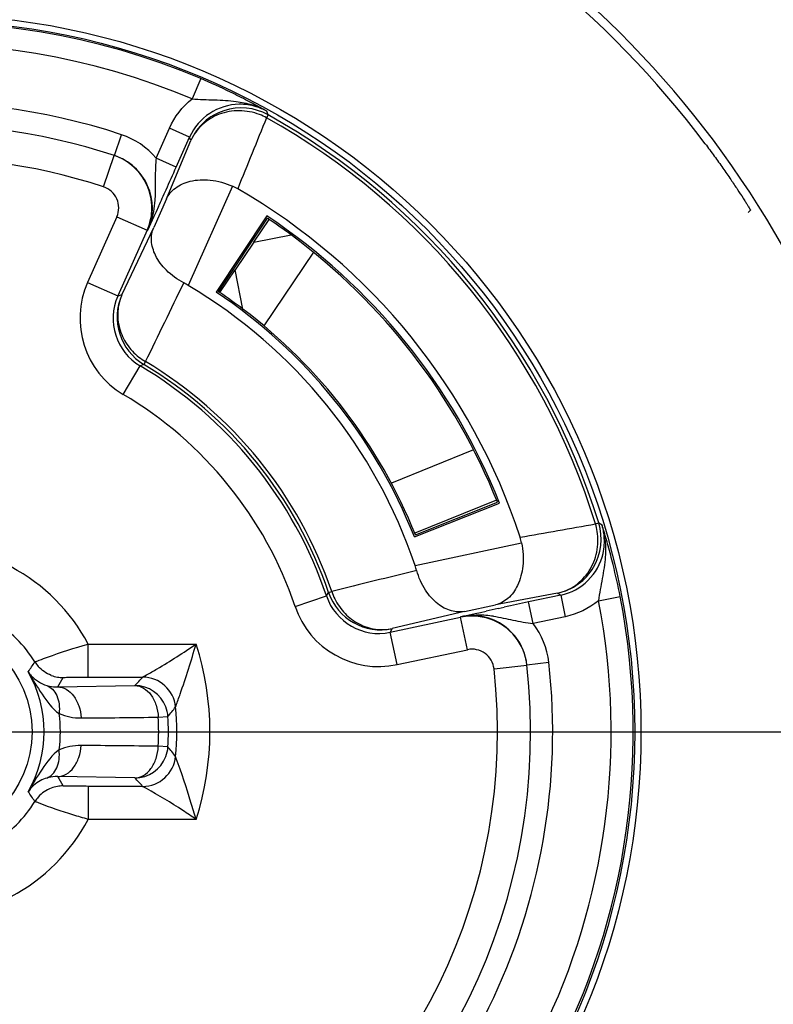
# Model space of a CAD drawing. Units: millimetres. Extents: x 0 to 420, y 0 to 297.
# Drawn here: x 81 to 87, y 122 to 131 of the extents above; entities that cross this region are included whole.
import ezdxf

# ---------------------------------------------------------------- set-up
doc = ezdxf.new("R2010")
doc.units = ezdxf.units.MM
doc.header["$LTSCALE"] = 23.1
doc.linetypes.add('CENTER', pattern=[0.6, 0.375, -0.075, 0.075, -0.075])
doc.layers.get('0').update_dxf_attribs({"linetype": 'CONTINUOUS'})
for name, color, linetype in [('AUSFORMSCHRAEGEN', 7, 'CONTINUOUS'), ('BEZUGSACHSEN', 7, 'CONTINUOUS'), ('RUNDUNGEN', 7, 'CONTINUOUS')]:
    doc.layers.add(name, color=color, linetype=linetype)

msp = doc.modelspace()

# ---------------------------------------------------------------- linework, layer by layer
at = {"color": 7, "linetype": 'CONTINUOUS'}
for p, q in [((82.6338, 128.6093), (82.7725, 128.814)), ((82.3242, 128.1514), (82.4641, 128.3583))]:
    msp.add_line(p, q, dxfattribs=at)
msp.add_arc((79.6401, 124.172), 5.6, 53.5168, 55.98797, dxfattribs=at)
at = {"color": 3, "linetype": 'CONTINUOUS'}
msp.add_arc((79.6401, 124.172), 4.8, 52.93227, 56, dxfattribs=at)
at = {"layer": 'AUSFORMSCHRAEGEN', "color": 7, "linetype": 'CONTINUOUS'}
for p, q in [((82.7514, 128.8462), (82.2915, 128.1552)), ((84.0875, 125.9374), (84.859, 126.2436))]:
    msp.add_line(p, q, dxfattribs=at)
for radius in [5.615, 4.785]:
    msp.add_arc((79.6401, 124.172), radius, 21.65, 56.35, dxfattribs=at)
at = {"layer": 'BEZUGSACHSEN', "color": 7, "linetype": 'CENTER'}
msp.add_line((79.6401, 124.172), (127.2347, 124.172), dxfattribs=at)
at = {"layer": 'BEZUGSACHSEN', "color": 7, "linetype": 'CONTINUOUS'}
msp.add_circle((79.6401, 124.172), 6.5, dxfattribs=at)
at = {"layer": 'RUNDUNGEN', "color": 9, "linetype": 'CONTINUOUS'}
for p, q in [((82.1512, 130.0906), (82.0731, 129.9065)), ((82.7623, 129.7618), (82.7476, 129.7355)), ((81.3708, 129.3926), (81.4337, 129.5825)), ((81.7472, 129.3708), (81.8682, 129.6425)), ((82.0509, 129.5611), (81.8682, 129.6425)), ((81.8415, 129.0005), (82.0617, 129.5287)), ((81.272, 129.1093), (81.3662, 129.3941)), ((81.93, 129.2895), (81.7473, 129.3708)), ((82.4403, 129.1161), (82.0392, 128.2153)), ((81.392, 128.8381), (81.1269, 128.2427)), ((81.392, 128.8381), (81.666, 128.716)), ((82.3117, 128.1598), (82.7566, 128.8247)), ((81.4373, 128.1322), (81.7257, 128.7405)), ((81.666, 128.716), (81.6702, 128.7147)), ((83.1737, 128.5164), (82.7241, 127.8502)), ((81.1269, 128.2427), (81.401, 128.1206)), ((81.6523, 127.5259), (81.6368, 127.5001)), ((81.4501, 127.2289), (81.603, 127.4871)), ((81.6368, 127.5001), (81.603, 127.4871)), ((84.6242, 126.7251), (83.879, 126.4239)), ((84.0962, 125.9561), (84.839, 126.2531)), ((85.7281, 126.0549), (85.7569, 126.0638)), ((84.0938, 125.6781), (85.0584, 125.8831)), ((83.0065, 125.307), (83.2908, 125.4028)), ((83.2908, 125.4028), (83.3105, 125.4332)), ((83.3105, 125.4332), (83.339, 125.443)), ((85.3832, 125.427), (84.8208, 125.3214)), ((85.4126, 125.4097), (85.4542, 125.2141)), ((85.7551, 125.3596), (85.9514, 125.3977)), ((85.1634, 125.1523), (85.1218, 125.3479)), ((84.5424, 125.2623), (83.8873, 125.1066)), ((84.5055, 125.2134), (84.5059, 125.2101)), ((84.5059, 125.2101), (84.506, 125.209)), ((84.5684, 124.9155), (84.506, 125.209)), ((85.4542, 125.2141), (85.1633, 125.1523)), ((83.9309, 124.78), (83.8685, 125.0735)), ((81.133, 124.6669), (81.133, 124.9668)), ((81.1331, 124.9668), (82.1102, 124.9668)), ((83.9309, 124.78), (84.5684, 124.9155)), ((84.8088, 124.7418), (85.107, 124.7747)), ((85.1064, 124.7795), (85.3052, 124.8016)), ((81.133, 124.6669), (81.6254, 124.6669)), ((81.6254, 124.6669), (81.6604, 124.6863)), ((80.8562, 124.5785), (81.5551, 124.5907)), ((81.924, 124.3962), (81.928, 124.4073)), ((81.7668, 124.3039), (81.8545, 124.3093)), ((81.8545, 124.0347), (81.7668, 124.0402)), ((81.9303, 123.9304), (81.924, 123.9478)), ((81.5551, 123.7533), (80.8562, 123.7655)), ((81.133, 123.6772), (81.133, 123.3772)), ((81.6254, 123.6772), (81.133, 123.6772)), ((81.6595, 123.6582), (81.6254, 123.6772)), ((82.1102, 123.3772), (81.133, 123.3772))]:
    msp.add_line(p, q, dxfattribs=at)
at = {"layer": 'RUNDUNGEN', "color": 7, "linetype": 'CONTINUOUS'}
for p, q in [((81.93, 129.2895), (82.0509, 129.5611)), ((81.8415, 129.0005), (81.7257, 128.7405)), ((81.7693, 128.9319), (81.7476, 128.8841)), ((81.7476, 128.8841), (81.7274, 128.8398)), ((87.1118, 128.876), (87.1316, 128.8997)), ((81.7274, 128.8398), (81.6702, 128.7147)), ((81.666, 128.716), (81.401, 128.1206)), ((82.632, 128.6076), (82.9714, 128.6734)), ((82.632, 128.6076), (82.464, 128.3586)), ((82.5333, 128.0021), (82.464, 128.3586)), ((84.8323, 126.2699), (84.0906, 125.9701)), ((85.4126, 125.4097), (85.1218, 125.3479)), ((84.5424, 125.2623), (84.8208, 125.3214)), ((84.8461, 125.2886), (84.9015, 125.3006)), ((83.8685, 125.0735), (84.506, 125.209)), ((84.5055, 125.2134), (84.6372, 125.2427)), ((84.6372, 125.2427), (84.6874, 125.2538)), ((84.6874, 125.2538), (84.7389, 125.2651))]:
    msp.add_line(p, q, dxfattribs=at)
msp.add_circle((79.6401, 124.172), 6.4431, dxfattribs=at)
at = {"layer": 'RUNDUNGEN', "color": 9, "linetype": 'CONTINUOUS'}
msp.add_circle((79.6401, 124.172), 0.9834, dxfattribs=at)
at = {"layer": 'RUNDUNGEN', "color": 7, "linetype": 'CONTINUOUS'}
for centre, radius, start, end in [((79.6401, 124.172), 11.8, 45.59242, 314.40758), ((79.6401, 124.172), 8.9401, 9.82154, 69.36915), ((79.6401, 124.172), 8.8622, 36.95732, 65.50075), ((79.6401, 124.172), 6.4292, 67.00983, 120.99017), ((79.869, 124.7112), 5.8435, 64.09764, 67.01139), ((79.9086, 124.7909), 5.7545, 62.37808, 64.10521), ((82.5185, 129.3253), 0.5, 60.83699, 155.99531), ((79.7823, 124.5512), 6.0254, 61.3766, 62.37137), ((80.283, 125.4523), 4.9946, 60.40593, 61.46627), ((79.6401, 124.172), 6.4027, 17.18584, 60.81416), ((79.6401, 124.172), 5.5, 71.65902, 116.34097), ((81.2095, 128.9201), 0.4993, 5.26219, 71.70842), ((81.2134, 128.918), 0.5001, 336.01956, 71.65904), ((28.0582, 153.2767), 58.9708, 335.77885, 335.998292), ((82.2516, 128.6854), 0.4703, 59.94651, 66.34491), ((30.9954, 151.958), 55.7511, 335.60562, 335.7764), ((79.6401, 124.172), 5.6847, 18.05428, 59.94572), ((81.2065, 128.9196), 0.5028, 347.74387, 5.21521), ((81.2079, 128.9199), 0.5015, 336.01813, 347.67643), ((79.6401, 124.172), 5.6, 55.99135, 56.18488), ((79.6401, 124.172), 5.6, 21.81512, 53.49642), ((81.4955, 127.2992), 1.0653, 59.31284, 61.85897), ((81.8939, 127.9284), 0.4996, 156.00688, 239.0239), ((79.6401, 124.172), 4.7015, 18.68306, 59.31694), ((79.6401, 124.172), 3.8526, 18.63048, 59.36954), ((79.6401, 124.172), 3.8811, 18.96244, 59.03756), ((85.2798, 125.9164), 0.4994, 282.00519, 17.1756), ((81.6224, 124.7209), 4.3698, 17.04055, 17.63013), ((79.7068, 124.136), 6.3727, 15.65482, 17.02215), ((84.5978, 125.7881), 0.4703, 11.65509, 18.0535), ((80.2591, 124.2949), 5.7981, 13.90412, 15.61542), ((83.0846, 125.3367), 1.0653, 16.14103, 18.68716), ((80.1984, 124.2802), 5.8605, 10.99285, 13.90093), ((79.6401, 124.172), 6.4292, 291.09495, 10.99031), ((83.7834, 125.5957), 0.5, 198.98713, 281.99385), ((96.3015, 72.6582), 53.8627, 102.27938, 102.39606), ((97.185, 68.5946), 58.0211, 101.999911, 102.222401), ((84.6094, 124.7242), 0.5001, 6.34085, 101.98033), ((84.6101, 124.7189), 0.501, 91.81218, 101.98951), ((84.61, 124.7198), 0.5, 88.04514, 91.80203), ((84.6095, 124.7172), 0.5027, 71.09705, 87.99822), ((84.61, 124.7199), 0.5, 6.29101, 71.0504), ((79.6401, 124.172), 5.5, 301.65901, 6.34097), ((81.555, 124.2906), 0.3001, 20.84927, 89.98045), ((81.553, 124.2902), 0.3021, 3.62468, 20.78905), ((81.553, 124.0538), 0.3021, 339.21095, 356.37532), ((81.555, 124.0534), 0.3001, 270.01955, 339.15073), ((79.6401, 124.172), 8.9401, 279.82154, 350.17846), ((79.6401, 124.172), 8.8622, 316.44187, 345.45943)]:
    msp.add_arc(centre, radius, start, end, dxfattribs=at)
at = {"layer": 'RUNDUNGEN', "color": 9, "linetype": 'CONTINUOUS'}
for centre, radius, start, end in [((79.6401, 124.172), 11.6, 45.6125, 314.3875), ((79.6401, 124.172), 6.2292, 67.00955, 120.99045), ((79.6401, 124.172), 5.7, 71.65899, 116.34101), ((82.5076, 129.3578), 0.4999, 90.72111, 155.99448), ((82.5072, 129.3549), 0.5028, 72.97824, 90.67246), ((82.3969, 129.1553), 0.7309, 66.85722, 72.60175), ((82.5073, 129.3569), 0.5009, 66.99314, 72.91539), ((82.4119, 129.1906), 0.6926, 60.82265, 66.85539), ((344.1334, 23.4797), 282.1575, 157.877798, 158.018692), ((82.4943, 129.267), 0.5326, 61.60101, 69.01256), ((82.5077, 129.3577), 0.5, 61.06424, 66.99839), ((79.6401, 124.172), 6.3725, 17.18574, 60.81424), ((66.0637, 123.439), 17.8556, 20.73866, 20.85357), ((81.2137, 128.9185), 0.6995, 40.2865, 71.66581), ((66.8481, 124.4647), 16.0343, 18.41034, 18.53251), ((79.6401, 124.172), 5.2, 71.70924, 116.29076), ((81.2093, 128.9194), 0.2, 336.00157, 71.71008), ((81.0239, 129.0055), 0.7087, 335.76879, 341.82013), ((81.8577, 127.9173), 0.8, 156.00029, 239.36919), ((-163.878, 247.0681), 273.085, 334.039782, 334.205959), ((85.3968, 115.5883), 13.154, 107.51863, 107.68459), ((81.8576, 127.9173), 0.4999, 156.00809, 239.36467), ((81.9199, 127.9835), 0.5301, 231.83798, 239.68096), ((79.6401, 124.172), 3.9112, 18.96184, 59.03815), ((79.6401, 124.172), 3.5526, 18.63053, 59.36947), ((36.1404, 403.8198), 282.1565, 279.981148, 280.122042), ((85.2172, 125.9046), 0.5325, 8.99152, 16.39947), ((76.1005, 111.0446), 17.8556, 57.14677, 57.26167), ((85.1244, 125.8397), 0.6935, 11.18095, 17.17323), ((85.3086, 125.8988), 0.5, 11.00164, 16.93578), ((85.3078, 125.8986), 0.5009, 5.08465, 11.0069), ((85.3058, 125.8989), 0.5028, 347.32763, 5.02181), ((85.0876, 125.8324), 0.731, 5.44102, 11.17882), ((85.3088, 125.8987), 0.4999, 282.00553, 347.27898), ((79.6401, 124.172), 1.6913, 28.02931, 61.97049), ((149.2208, -139.5769), 273.0859, 103.794108, 103.960285), ((83.7645, 125.5624), 0.4999, 198.63539, 281.99208), ((83.8393, 125.6083), 0.5269, 198.28296, 206.17657), ((77.2668, 111.5986), 16.0344, 59.46765, 59.58982), ((79.6401, 124.172), 6.2292, 297.00866, 10.99044), ((83.7646, 125.5625), 0.8, 198.6308, 281.99973), ((84.661, 124.3875), 0.8422, 86.14587, 90.97502), ((84.6491, 124.2098), 1.0203, 82.22842, 86.15062), ((84.6322, 124.0779), 1.1533, 81.42895, 82.28368), ((79.6401, 124.172), 1.1914, 32.04842, 57.95158), ((72.4408, 131.5876), 13.154, 330.31541, 330.48137), ((84.6094, 124.7242), 0.7001, 6.347, 37.69905), ((79.6401, 124.172), 2.5948, 342.16316, 17.83684), ((84.61, 124.7199), 0.2, 6.29023, 101.99812), ((77.5177, 126.9226), 3.7813, 324.30282, 325.9291), ((80.9043, 124.9638), 0.3003, 212.09162, 221.73869), ((79.6401, 124.172), 5.2, 301.70924, 6.29076), ((79.6401, 124.172), 5.7, 301.65899, 6.34101), ((79.6401, 124.172), 1.0935, 330.15552, 29.84448), ((80.9045, 124.965), 0.3016, 249.24117, 260.33522), ((80.9044, 124.9637), 0.3003, 260.3097, 269.95678), ((75.7485, 127.5176), 5.893, 330.08286, 331.03113), ((77.3512, 128.5414), 5.7689, 316.77869, 317.80836), ((81.6253, 124.3668), 0.3001, 5.63065, 89.97606), ((76.2322, 128.8726), 7.2411, 320.93537, 321.8158), ((79.6401, 124.172), 2.2949, 354.39329, 5.60671), ((79.6401, 124.172), 1.2399, 352.40107, 7.59926), ((81.0648, 124.8087), 0.5117, 247.50723, 270.30618), ((80.4764, 221.1199), 96.8246, 270.349841, 270.763668), ((79.6401, 124.172), 2.1308, 356.45264, 3.54736), ((79.6401, 124.172), 2.2187, 356.45264, 3.54736), ((81.0647, 123.5361), 0.5108, 89.67518, 112.51064), ((80.4763, 27.2221), 96.8267, 89.236337, 89.650154), ((76.2322, 119.4714), 7.2411, 38.1842, 39.06463), ((81.6253, 123.9773), 0.3001, 270.02394, 354.36935), ((75.7485, 120.8264), 5.893, 28.96887, 29.91714), ((80.9045, 123.379), 0.3016, 99.66477, 110.75881), ((80.9044, 123.3803), 0.3003, 90.04322, 99.69029), ((77.3512, 119.8027), 5.7689, 42.19164, 43.22131), ((77.5177, 121.4214), 3.7813, 34.0709, 35.69718), ((80.9043, 123.3803), 0.3003, 138.26129, 147.90836), ((79.6401, 124.172), 1.1914, 302.04842, 327.95158), ((79.6401, 124.172), 1.6913, 298.02931, 331.97049)]:
    msp.add_arc(centre, radius, start, end, dxfattribs=at)
at = {"layer": 'RUNDUNGEN', "color": 3, "linetype": 'CONTINUOUS'}
for start, end in [(56, 56.17995), (21.82005, 52.93227)]:
    msp.add_arc((79.6401, 124.172), 4.8, start, end, dxfattribs=at)
at = {"layer": 'RUNDUNGEN', "color": 9, "linetype": 'CONTINUOUS'}
for points in [[(81.8682, 129.6425), (81.9135, 129.7442), (81.9858, 129.8373), (82.0731, 129.9065)], [(82.4742, 129.8839), (82.522, 129.8773), (82.5695, 129.8672), (82.6155, 129.8528)], [(81.7391, 129.0519), (81.7385, 129.0308), (81.7376, 129.0096), (81.736, 128.9885)], [(81.736, 128.9885), (81.7309, 128.9195), (81.7189, 128.8502), (81.6973, 128.7844)], [(85.8153, 125.9018), (85.8199, 125.8536), (85.8198, 125.8049), (85.8164, 125.7567)], [(85.755, 125.3596), (85.6692, 125.2886), (85.5632, 125.2372), (85.4542, 125.2141)], [(84.5055, 125.2134), (84.5518, 125.2234), (84.5993, 125.2287), (84.6467, 125.2296)], [(80.7976, 124.683), (80.7532, 124.6999), (80.7119, 124.7284), (80.6803, 124.7639)], [(80.7976, 123.661), (80.7532, 123.6442), (80.7119, 123.6156), (80.6803, 123.5802)]]:
    msp.add_open_spline(points, degree=3, dxfattribs=at)
for points, knots in [([(82.0731, 129.9065), (82.141, 129.9016), (82.2748, 129.8983), (82.409, 129.893), (82.4742, 129.8839)], [0, 0, 0, 0, 0.508337, 1, 1, 1, 1]), ([(82.6851, 129.7643), (82.6266, 129.7867), (82.5017, 129.8109), (82.3161, 129.7788), (82.1579, 129.6824), (82.0859, 129.5826), (82.0617, 129.5287)], [0, 0, 0, 0, 0.257175, 0.510089, 0.757154, 1, 1, 1, 1]), ([(81.7473, 129.3708), (81.7445, 129.3436), (81.7371, 129.2374), (81.7413, 129.1309), (81.7391, 129.0519)], [0, 0, 0, 0, 0.257012, 1, 1, 1, 1]), ([(81.4373, 128.1322), (81.4166, 128.0854), (81.3915, 127.9832), (81.4081, 127.8255), (81.4758, 127.6793), (81.5501, 127.5999), (81.5924, 127.5667)], [0, 0, 0, 0, 0.243855, 0.491024, 0.743171, 1, 1, 1, 1]), ([(85.3832, 125.427), (85.4409, 125.4395), (85.5535, 125.4891), (85.6807, 125.6238), (85.7507, 125.7987), (85.753, 125.926), (85.7432, 125.9878)], [0, 0, 0, 0, 0.242834, 0.48991, 0.742824, 1, 1, 1, 1]), ([(85.8164, 125.7567), (85.8118, 125.691), (85.789, 125.5586), (85.7644, 125.427), (85.7551, 125.3596)], [0, 0, 0, 0, 0.491662, 1, 1, 1, 1]), ([(83.3665, 125.3758), (83.3902, 125.3275), (83.4524, 125.2384), (83.5813, 125.1418), (83.7321, 125.0928), (83.8373, 125.0961), (83.8873, 125.1066)], [0, 0, 0, 0, 0.256837, 0.508982, 0.756137, 1, 1, 1, 1]), ([(84.8041, 125.2183), (84.8633, 125.2094), (84.982, 125.182), (85.1018, 125.1589), (85.1634, 125.1523)], [0, 0, 0, 0, 0.491315, 1, 1, 1, 1]), ([(80.6895, 124.8204), (80.714, 124.8298), (80.8599, 124.884), (81.0085, 124.9311), (81.133, 124.9668)], [0, 0, 0, 0, 0.168137, 1, 1, 1, 1]), ([(81.6604, 124.6863), (81.6927, 124.7045), (81.846, 124.7925), (81.9949, 124.888), (82.1102, 124.9668)], [0, 0, 0, 0, 0.209996, 1, 1, 1, 1]), ([(81.928, 124.4073), (81.9409, 124.4427), (82.0059, 124.6278), (82.0651, 124.8149), (82.1102, 124.9668)], [0, 0, 0, 0, 0.192088, 1, 1, 1, 1]), ([(80.6499, 124.8042), (80.6528, 124.8068), (80.6674, 124.8103), (80.6799, 124.8166), (80.6895, 124.8204)], [0, 0, 0, 0, 0.272221, 1, 1, 1, 1]), ([(80.5885, 124.7162), (80.6291, 124.6474), (80.7088, 124.5125), (80.8051, 124.381), (80.8691, 124.336)], [0, 0, 0, 0, 0.505297, 1, 1, 1, 1]), ([(80.9042, 124.6634), (80.9044, 124.6639), (80.9068, 124.6637), (80.9103, 124.6644), (80.9169, 124.6645), (80.9296, 124.6651), (80.9503, 124.6655), (80.9796, 124.666), (81.0139, 124.6664), (81.0656, 124.6668), (81.1057, 124.6669), (81.133, 124.6669)], [0, 0, 0, 0, 0.006662, 0.024227, 0.052336, 0.090308, 0.192344, 0.322882, 0.474773, 0.641781, 1, 1, 1, 1]), ([(80.7565, 124.5915), (80.7762, 124.5842), (80.8142, 124.5585), (80.8524, 124.4976), (80.872, 124.4206), (80.872, 124.3648), (80.8691, 124.336)], [0, 0, 0, 0, 0.211031, 0.444399, 0.708604, 1, 1, 1, 1]), ([(80.7565, 124.5915), (80.7648, 124.589), (80.7974, 124.5805), (80.8313, 124.5776), (80.8562, 124.5785)], [0, 0, 0, 0, 0.258516, 1, 1, 1, 1]), ([(80.8562, 124.5785), (80.8831, 124.578), (80.9403, 124.5606), (81.0074, 124.4958), (81.0528, 124.4042), (81.0656, 124.3337), (81.0675, 124.2971)], [0, 0, 0, 0, 0.210491, 0.445945, 0.7124, 1, 1, 1, 1]), ([(81.5551, 124.5907), (81.5823, 124.5902), (81.6403, 124.5723), (81.7079, 124.506), (81.7531, 124.4127), (81.7655, 124.341), (81.7668, 124.3039)], [0, 0, 0, 0, 0.210321, 0.445822, 0.712534, 1, 1, 1, 1]), ([(80.8562, 123.7655), (80.8831, 123.766), (80.9403, 123.7835), (81.0074, 123.8483), (81.0528, 123.9398), (81.0656, 124.0103), (81.0676, 124.047)], [0, 0, 0, 0, 0.210491, 0.445945, 0.7124, 1, 1, 1, 1]), ([(81.5551, 123.7533), (81.5823, 123.7538), (81.6403, 123.7717), (81.7079, 123.838), (81.7531, 123.9313), (81.7655, 124.003), (81.7668, 124.0402)], [0, 0, 0, 0, 0.210321, 0.445822, 0.712534, 1, 1, 1, 1]), ([(80.8691, 124.0081), (80.8051, 123.963), (80.7088, 123.8315), (80.6291, 123.6966), (80.5885, 123.6278)], [0, 0, 0, 0, 0.494703, 1, 1, 1, 1]), ([(80.7565, 123.7525), (80.7762, 123.7598), (80.8142, 123.7855), (80.8524, 123.8465), (80.872, 123.9234), (80.872, 123.9792), (80.869, 124.0081)], [0, 0, 0, 0, 0.211028, 0.444396, 0.708603, 1, 1, 1, 1]), ([(82.1102, 123.3772), (82.0948, 123.4288), (82.0384, 123.6143), (81.9779, 123.7987), (81.9303, 123.9304)], [0, 0, 0, 0, 0.277597, 1, 1, 1, 1]), ([(80.8562, 123.7655), (80.848, 123.7658), (80.8144, 123.7657), (80.7808, 123.7599), (80.7565, 123.7525)], [0, 0, 0, 0, 0.244589, 1, 1, 1, 1]), ([(81.133, 123.6772), (81.1057, 123.6772), (81.0657, 123.6773), (81.014, 123.6777), (80.9797, 123.678), (80.9504, 123.6785), (80.9297, 123.6789), (80.9169, 123.6795), (80.9103, 123.6796), (80.9068, 123.6804), (80.9044, 123.6801), (80.9042, 123.6806)], [0, 0, 0, 0, 0.357858, 0.524756, 0.676624, 0.807237, 0.909429, 0.947485, 0.975684, 0.993305, 1, 1, 1, 1]), ([(82.1102, 123.3772), (82.0703, 123.4046), (81.9232, 123.5031), (81.7717, 123.5953), (81.6595, 123.6582)], [0, 0, 0, 0, 0.27317, 1, 1, 1, 1]), ([(80.6895, 123.5237), (80.6798, 123.5274), (80.6674, 123.5338), (80.6528, 123.5372), (80.6499, 123.5398)], [0, 0, 0, 0, 0.727658, 1, 1, 1, 1]), ([(81.133, 123.3772), (81.0867, 123.3905), (80.9375, 123.4351), (80.7898, 123.4849), (80.6895, 123.5237)], [0, 0, 0, 0, 0.309579, 1, 1, 1, 1])]:
    msp.add_open_spline(points, degree=3, knots=knots, dxfattribs=at)
at = {"layer": 'RUNDUNGEN', "color": 7, "linetype": 'CONTINUOUS'}
for points, knots in [([(86.7217, 129.5002), (86.7496, 129.4631), (86.8038, 129.3898), (86.8809, 129.2819), (86.9508, 129.1807), (87.0114, 129.0902), (87.055, 129.0232), (87.0838, 128.9779), (87.1006, 128.9513), (87.1136, 128.9301), (87.1224, 128.9159), (87.1272, 128.9076), (87.1299, 128.9035), (87.1306, 128.9012), (87.1319, 128.8999), (87.1316, 128.8997)], [0, 0, 0, 0, 0.191266, 0.375811, 0.547026, 0.698742, 0.824948, 0.876731, 0.920113, 0.954535, 0.979541, 0.988385, 0.994755, 0.998629, 1, 1, 1, 1]), ([(81.8415, 129.0005), (81.8592, 129.039), (81.9212, 129.1123), (82.0651, 129.1729), (82.2479, 129.1797), (82.376, 129.1443), (82.4403, 129.1161)], [0, 0, 0, 0, 0.19055, 0.412231, 0.684082, 1, 1, 1, 1]), ([(81.998, 128.2386), (81.9405, 128.2693), (81.8409, 128.3412), (81.7386, 128.4764), (81.6963, 128.6152), (81.7099, 128.7038), (81.7257, 128.7405)], [0, 0, 0, 0, 0.315422, 0.58457, 0.806538, 1, 1, 1, 1]), ([(85.0584, 125.8831), (85.0725, 125.8144), (85.0805, 125.6817), (85.0358, 125.5043), (84.9467, 125.3761), (84.8621, 125.3307), (84.8208, 125.3214)], [0, 0, 0, 0, 0.315918, 0.587769, 0.80945, 1, 1, 1, 1]), ([(84.5424, 125.2623), (84.5032, 125.2544), (84.4137, 125.2595), (84.2867, 125.3298), (84.1757, 125.4579), (84.1261, 125.5703), (84.108, 125.6329)], [0, 0, 0, 0, 0.193462, 0.41543, 0.684578, 1, 1, 1, 1]), ([(80.5885, 124.7162), (80.5968, 124.7034), (80.6398, 124.6474), (80.7037, 124.6076), (80.7565, 124.5915)], [0, 0, 0, 0, 0.21635, 1, 1, 1, 1]), ([(80.7565, 123.7525), (80.736, 123.7463), (80.6705, 123.719), (80.6153, 123.6691), (80.5885, 123.6278)], [0, 0, 0, 0, 0.304465, 1, 1, 1, 1])]:
    msp.add_open_spline(points, degree=3, knots=knots, dxfattribs=at)

doc.saveas('drawing.dxf')
